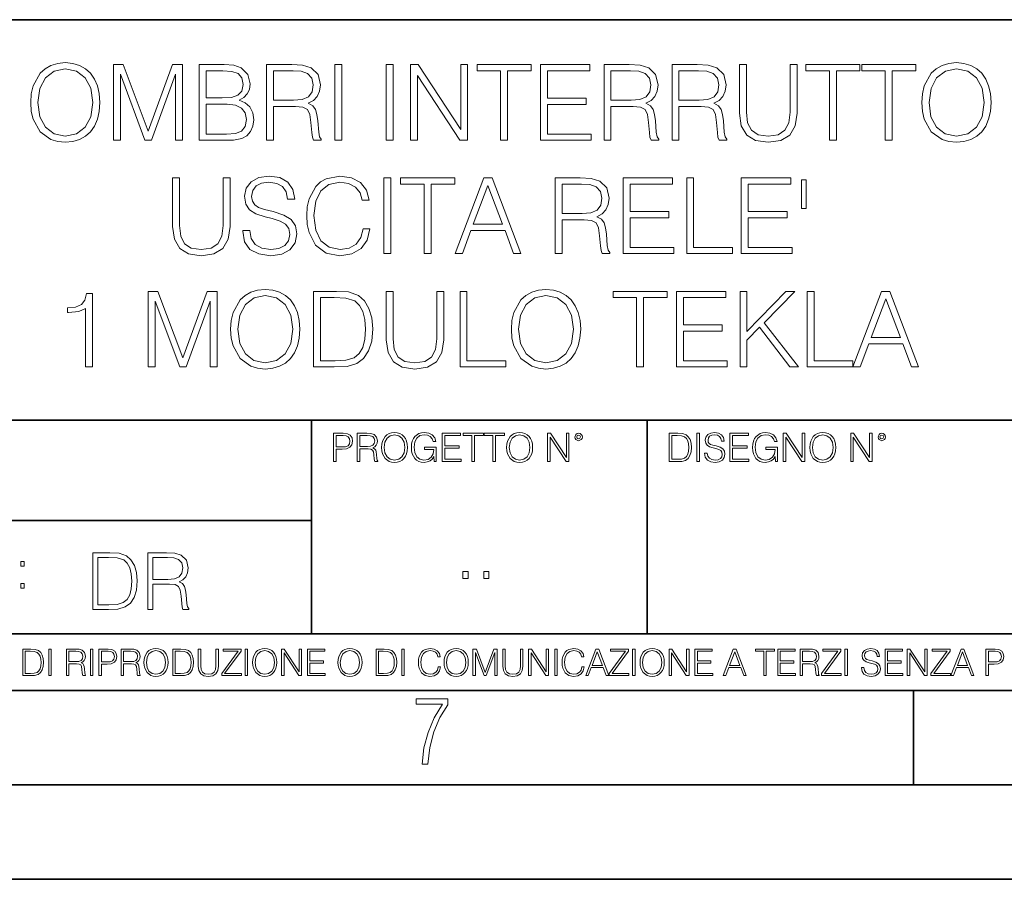
# Model space of a CAD drawing. Extents: x 0 to 420, y 0 to 297.
# Drawn here: x 315 to 367, y 0 to 46 of the extents above; entities that cross this region are included whole.
import ezdxf

# ---------------------------------------------------------------- set-up
doc = ezdxf.new("R2010")
doc.units = 0

msp = doc.modelspace()

# ---------------------------------------------------------------- linework, layer by layer
at = {"color": 7, "lineweight": 35}
for p, q in [((234.999802, 45.500252), (410, 45.500252)), ((254.999802, 24.300249), (410, 24.300249)), ((329.999786, 13.00025), (329.999786, 24.300249)), ((347.77301, 13.00025), (347.77301, 24.300249)), ((234.999802, 19.00025), (329.999786, 19.00025)), ((234.999802, 13.00025), (410, 13.00025)), ((25.000401, 9.99976), (410, 9.99976)), ((234.999802, 10.00025), (410, 10.00025)), ((361.875, 4.99976), (361.875, 9.99976)), ((267.5, 4.99976), (415, 4.99976)), ((0, 0), (420, 0)), ((0, 0), (420, 0))]:
    msp.add_line(p, q, dxfattribs=at)
at = {"color": 7, "lineweight": 18}
for points in [[(315.143402, 41.118176), (315.171204, 40.645294), (315.271332, 40.233612), (315.638519, 39.571583), (316.217102, 39.154335), (316.573151, 39.048634), (316.973694, 39.009689), (317.368713, 39.048634), (317.724762, 39.154335), (318.04187, 39.326797), (318.308899, 39.571583), (318.520294, 39.871998), (318.676086, 40.233612), (318.77066, 40.645294), (318.809601, 41.118176), (318.776215, 41.585491), (318.676086, 41.997173), (318.520294, 42.358788), (318.308899, 42.664768), (318.04187, 42.903988), (317.724762, 43.07645), (317.368713, 43.187717), (316.973694, 43.226658), (316.573151, 43.187717), (316.217102, 43.07645), (315.905548, 42.903988), (315.638519, 42.664768), (315.271332, 41.997173), (315.171204, 41.579926)], [(315.521698, 41.118176), (315.62738, 41.863655), (315.922241, 42.425545), (316.384003, 42.776031), (316.973694, 42.898426), (317.56897, 42.776031), (318.025177, 42.425545), (318.325592, 41.869217), (318.431274, 41.118176), (318.325592, 40.361568), (318.025177, 39.805241), (317.56897, 39.454754), (316.973694, 39.337925), (316.378448, 39.454754), (315.922241, 39.805241), (315.621826, 40.361568)], [(319.521698, 39.120956), (319.888855, 39.120956), (319.888855, 42.609135), (321.190674, 39.120956), (321.530029, 39.120956), (322.804016, 42.609135), (322.804016, 39.120956), (323.171204, 39.120956), (323.171204, 43.120956), (322.653809, 43.120956), (321.357574, 39.5994), (320.039062, 43.120956), (319.521698, 43.120956)], [(324.06134, 39.120956), (325.168427, 39.120956), (325.886078, 39.132084), (326.320007, 39.209969), (326.581482, 39.360176), (326.781769, 39.588272), (326.904175, 39.866436), (326.948669, 40.200233), (326.893036, 40.572971), (326.737274, 40.878952), (326.492493, 41.101486), (326.1698, 41.235004), (326.420166, 41.374084), (326.609314, 41.574364), (326.720581, 41.813583), (326.765076, 42.097313), (326.637146, 42.603573), (326.281067, 42.959621), (325.891663, 43.087578), (325.385376, 43.120956), (324.06134, 43.120956)], [(325.318634, 42.792725), (325.78595, 42.759342), (326.119751, 42.648079), (326.320007, 42.425545), (326.38678, 42.075058), (326.314453, 41.713448), (326.114197, 41.496479), (325.769257, 41.385212), (325.285248, 41.357395), (324.428497, 41.357395), (324.428497, 42.792725)], [(327.621826, 39.120956), (327.989014, 39.120956), (327.989014, 40.912334), (329.157288, 40.912334), (329.552307, 40.87339), (329.791504, 40.739872), (329.91391, 40.478397), (329.975098, 40.06115), (330.019592, 39.532639), (330.052979, 39.282291), (330.108612, 39.120956), (330.51474, 39.120956), (330.51474, 39.17659), (330.431274, 39.304546), (330.38678, 39.543766), (330.3367, 40.1446), (330.29776, 40.483959), (330.225464, 40.745434), (330.080811, 40.940151), (329.836029, 41.073669), (330.108612, 41.218315), (330.314453, 41.429718), (330.436859, 41.713448), (330.481354, 42.058369), (330.353394, 42.592445), (329.991791, 42.959621), (329.524475, 43.098701), (328.957031, 43.120956), (327.621826, 43.120956)], [(327.989014, 41.240566), (327.989014, 42.792725), (329.029358, 42.792725), (329.463287, 42.77047), (329.802643, 42.653641), (330.019592, 42.397728), (330.103058, 42.047241), (330.036285, 41.674503), (329.847137, 41.424156), (329.518921, 41.27951), (329.051605, 41.240566)], [(331.249084, 39.120956), (331.616272, 39.120956), (331.616272, 43.120956), (331.249084, 43.120956)], [(333.958405, 39.120956), (334.325592, 39.120956), (334.325592, 43.120956), (333.958405, 43.120956)], [(335.249084, 39.120956), (335.616272, 39.120956), (335.616272, 42.553501), (337.863831, 39.120956), (338.269958, 39.120956), (338.269958, 43.120956), (337.902771, 43.120956), (337.902771, 39.688412), (335.655212, 43.120956), (335.249084, 43.120956)], [(340.016815, 39.120956), (340.384003, 39.120956), (340.384003, 42.792725), (341.630188, 42.792725), (341.630188, 43.120956), (338.77066, 43.120956), (338.77066, 42.792725), (340.016815, 42.792725)], [(342.125305, 39.120956), (344.812378, 39.120956), (344.812378, 39.449188), (342.492493, 39.449188), (342.492493, 41.012474), (344.550903, 41.012474), (344.550903, 41.340706), (342.492493, 41.340706), (342.492493, 42.792725), (344.745605, 42.792725), (344.745605, 43.120956), (342.125305, 43.120956)], [(345.491089, 39.120956), (345.858276, 39.120956), (345.858276, 40.912334), (347.02655, 40.912334), (347.42157, 40.87339), (347.660767, 40.739872), (347.783173, 40.478397), (347.84436, 40.06115), (347.888885, 39.532639), (347.922241, 39.282291), (347.977875, 39.120956), (348.384003, 39.120956), (348.384003, 39.17659), (348.300568, 39.304546), (348.256042, 39.543766), (348.205994, 40.1446), (348.167053, 40.483959), (348.094727, 40.745434), (347.950073, 40.940151), (347.705292, 41.073669), (347.977875, 41.218315), (348.183716, 41.429718), (348.306122, 41.713448), (348.350616, 42.058369), (348.222656, 42.592445), (347.861053, 42.959621), (347.393738, 43.098701), (346.826294, 43.120956), (345.491089, 43.120956)], [(345.858276, 41.240566), (345.858276, 42.792725), (346.898621, 42.792725), (347.33255, 42.77047), (347.671906, 42.653641), (347.888885, 42.397728), (347.972321, 42.047241), (347.905579, 41.674503), (347.7164, 41.424156), (347.388184, 41.27951), (346.920868, 41.240566)], [(349.090546, 39.120956), (349.457733, 39.120956), (349.457733, 40.912334), (350.626007, 40.912334), (351.020996, 40.87339), (351.260223, 40.739872), (351.382629, 40.478397), (351.443817, 40.06115), (351.488312, 39.532639), (351.521698, 39.282291), (351.577332, 39.120956), (351.983459, 39.120956), (351.983459, 39.17659), (351.899994, 39.304546), (351.855499, 39.543766), (351.80542, 40.1446), (351.766479, 40.483959), (351.694153, 40.745434), (351.5495, 40.940151), (351.304718, 41.073669), (351.577332, 41.218315), (351.783173, 41.429718), (351.905579, 41.713448), (351.950073, 42.058369), (351.822113, 42.592445), (351.46051, 42.959621), (350.993195, 43.098701), (350.42572, 43.120956), (349.090546, 43.120956)], [(349.457733, 41.240566), (349.457733, 42.792725), (350.498047, 42.792725), (350.932007, 42.77047), (351.271362, 42.653641), (351.488312, 42.397728), (351.571777, 42.047241), (351.505005, 41.674503), (351.315857, 41.424156), (350.98761, 41.27951), (350.520294, 41.240566)], [(352.66217, 43.120956), (352.66217, 40.55072), (352.756744, 39.877563), (353.040466, 39.393559), (353.513367, 39.109829), (354.180939, 39.009689), (354.842987, 39.109829), (355.315857, 39.393559), (355.605164, 39.877563), (355.705292, 40.55072), (355.705292, 43.120956), (355.338104, 43.120956), (355.338104, 40.600788), (355.271362, 40.038898), (355.065521, 39.643906), (354.709473, 39.410248), (354.180939, 39.337925), (353.646881, 39.410248), (353.290833, 39.643906), (353.090546, 40.038898), (353.029358, 40.600788), (353.029358, 43.120956)], [(357.418793, 39.120956), (357.78595, 39.120956), (357.78595, 42.792725), (359.032135, 42.792725), (359.032135, 43.120956), (356.172607, 43.120956), (356.172607, 42.792725), (357.418793, 42.792725)], [(360.378448, 39.120956), (360.745636, 39.120956), (360.745636, 42.792725), (361.991791, 42.792725), (361.991791, 43.120956), (359.132263, 43.120956), (359.132263, 42.792725), (360.378448, 42.792725)], [(362.314484, 41.118176), (362.342285, 40.645294), (362.442413, 40.233612), (362.809601, 39.571583), (363.388184, 39.154335), (363.744232, 39.048634), (364.144775, 39.009689), (364.539795, 39.048634), (364.895844, 39.154335), (365.212952, 39.326797), (365.47998, 39.571583), (365.691376, 39.871998), (365.847168, 40.233612), (365.941742, 40.645294), (365.980682, 41.118176), (365.947296, 41.585491), (365.847168, 41.997173), (365.691376, 42.358788), (365.47998, 42.664768), (365.212952, 42.903988), (364.895844, 43.07645), (364.539795, 43.187717), (364.144775, 43.226658), (363.744232, 43.187717), (363.388184, 43.07645), (363.07663, 42.903988), (362.809601, 42.664768), (362.442413, 41.997173), (362.342285, 41.579926)], [(362.69278, 41.118176), (362.798462, 41.863655), (363.093323, 42.425545), (363.555084, 42.776031), (364.144775, 42.898426), (364.740051, 42.776031), (365.196259, 42.425545), (365.496674, 41.869217), (365.602356, 41.118176), (365.496674, 40.361568), (365.196259, 39.805241), (364.740051, 39.454754), (364.144775, 39.337925), (363.54953, 39.454754), (363.093323, 39.805241), (362.792908, 40.361568)], [(324.428497, 39.449188), (324.428497, 41.029163), (325.535614, 41.029163), (325.980652, 40.97353), (326.308899, 40.823322), (326.503601, 40.56741), (326.570374, 40.216923), (326.503601, 39.838619), (326.308899, 39.604961), (325.980652, 39.482571), (325.507782, 39.449188)], [(322.653809, 37.120956), (322.653809, 34.55072), (322.748383, 33.877563), (323.032135, 33.393559), (323.505005, 33.109829), (324.172607, 33.009689), (324.834625, 33.109829), (325.307495, 33.393559), (325.596802, 33.877563), (325.69693, 34.55072), (325.69693, 37.120956), (325.329742, 37.120956), (325.329742, 34.600788), (325.263, 34.038898), (325.057159, 33.643906), (324.701111, 33.410248), (324.172607, 33.337925), (323.638519, 33.410248), (323.282471, 33.643906), (323.082184, 34.038898), (323.020996, 34.600788), (323.020996, 37.120956)], [(326.364532, 34.333752), (326.364532, 34.305935), (326.459106, 33.749607), (326.748383, 33.343487), (327.215698, 33.098701), (327.855499, 33.009689), (328.428497, 33.09314), (328.862427, 33.321236), (329.13504, 33.682846), (329.235168, 34.166855), (329.157288, 34.595226), (328.929199, 34.917896), (328.539764, 35.15712), (327.977875, 35.340706), (327.510559, 35.457535), (327.20459, 35.557674), (326.998749, 35.696754), (326.876343, 35.885906), (326.837402, 36.141819), (326.893036, 36.458927), (327.071075, 36.698147), (327.360352, 36.842793), (327.755341, 36.898426), (328.167023, 36.837231), (328.478577, 36.664768), (328.667725, 36.386604), (328.740051, 36.008301), (329.118347, 36.008301), (329.018219, 36.520123), (328.75119, 36.903988), (328.333923, 37.143211), (327.772034, 37.226658), (327.221283, 37.143211), (326.809601, 36.926243), (326.548126, 36.58688), (326.459106, 36.152946), (326.525848, 35.730137), (326.726135, 35.435284), (327.065491, 35.223877), (327.5495, 35.068104), (327.927795, 34.97353), (328.345062, 34.840012), (328.634338, 34.678677), (328.801239, 34.450581), (328.856873, 34.127911), (328.790131, 33.799675), (328.595398, 33.549328), (328.283875, 33.387993), (327.861053, 33.337925), (327.382599, 33.404682), (327.032135, 33.5994), (326.815155, 33.910942), (326.742828, 34.333752)], [(332.734497, 34.428329), (332.62323, 33.966576), (332.372864, 33.621651), (332.000122, 33.410248), (331.521698, 33.337925), (330.943115, 33.454754), (330.509186, 33.799675), (330.231018, 34.36713), (330.136444, 35.134865), (330.231018, 35.891472), (330.503601, 36.442238), (330.931976, 36.781597), (331.510559, 36.898426), (331.966766, 36.831665), (332.328369, 36.642513), (332.578705, 36.342098), (332.695557, 35.952667), (333.057159, 35.952667), (332.923645, 36.475616), (332.606537, 36.876171), (332.128082, 37.132084), (331.510559, 37.226658), (330.787323, 37.082012), (330.486908, 36.909554), (330.231018, 36.67033), (329.880524, 36.013863), (329.78595, 35.596619), (329.758118, 35.129303), (329.78595, 34.65086), (329.880524, 34.233612), (330.225433, 33.566017), (330.776215, 33.148773), (331.499451, 33.009689), (332.139221, 33.109829), (332.628784, 33.382431), (332.951447, 33.827492), (333.0961, 34.428329)], [(333.830444, 33.120956), (334.197632, 33.120956), (334.197632, 37.120956), (333.830444, 37.120956)], [(335.972321, 33.120956), (336.339478, 33.120956), (336.339478, 36.792725), (337.585663, 36.792725), (337.585663, 37.120956), (334.726135, 37.120956), (334.726135, 36.792725), (335.972321, 36.792725)], [(337.60791, 33.120956), (337.991791, 33.120956), (338.447968, 34.344879), (340.250488, 34.344879), (340.701111, 33.120956), (341.084961, 33.120956), (339.566193, 37.120956), (339.126709, 37.120956)], [(342.89859, 33.120956), (343.265778, 33.120956), (343.265778, 34.912334), (344.434082, 34.912334), (344.829071, 34.87339), (345.068298, 34.739872), (345.190674, 34.478397), (345.251862, 34.06115), (345.296387, 33.532639), (345.329773, 33.282291), (345.385376, 33.120956), (345.791504, 33.120956), (345.791504, 33.17659), (345.708069, 33.304546), (345.663544, 33.543766), (345.613495, 34.1446), (345.574554, 34.483959), (345.502228, 34.745434), (345.357574, 34.940151), (345.112793, 35.073669), (345.385376, 35.218315), (345.591248, 35.429718), (345.713623, 35.713448), (345.758118, 36.058369), (345.630188, 36.592445), (345.268555, 36.959621), (344.801239, 37.098701), (344.233795, 37.120956), (342.89859, 37.120956)], [(346.498047, 33.120956), (349.18512, 33.120956), (349.18512, 33.449188), (346.865234, 33.449188), (346.865234, 35.012474), (348.923645, 35.012474), (348.923645, 35.340706), (346.865234, 35.340706), (346.865234, 36.792725), (349.118347, 36.792725), (349.118347, 37.120956), (346.498047, 37.120956)], [(349.863831, 33.120956), (352.283875, 33.120956), (352.283875, 33.449188), (350.231018, 33.449188), (350.231018, 37.120956), (349.863831, 37.120956)], [(352.756744, 33.120956), (355.443817, 33.120956), (355.443817, 33.449188), (353.123901, 33.449188), (353.123901, 35.012474), (355.182343, 35.012474), (355.182343, 35.340706), (353.123901, 35.340706), (353.123901, 36.792725), (355.377045, 36.792725), (355.377045, 37.120956), (352.756744, 37.120956)], [(356.183716, 37.015255), (355.950073, 37.015255), (355.950073, 35.513168), (356.183716, 35.513168)], [(338.570374, 34.673111), (339.343658, 36.731525), (340.122528, 34.673111)], [(343.265778, 35.240566), (343.265778, 36.792725), (344.306122, 36.792725), (344.740051, 36.77047), (345.079407, 36.653641), (345.296387, 36.397728), (345.379822, 36.047241), (345.31308, 35.674503), (345.123901, 35.424156), (344.795685, 35.27951), (344.328369, 35.240566)], [(318.050201, 27.120956), (318.417389, 27.120956), (318.417389, 31.009691), (318.094727, 31.009691), (318.011261, 30.659204), (317.827667, 30.419983), (317.521698, 30.280901), (317.110016, 30.241959), (317.087769, 30.241959), (317.087769, 30.002737), (317.143402, 30.002737), (317.688599, 30.052807), (318.050201, 30.219704)], [(321.360352, 27.120956), (321.727539, 27.120956), (321.727539, 30.609135), (323.029358, 27.120956), (323.368713, 27.120956), (324.6427, 30.609135), (324.6427, 27.120956), (325.009888, 27.120956), (325.009888, 31.120956), (324.492493, 31.120956), (323.196228, 27.5994), (321.877747, 31.120956), (321.360352, 31.120956)], [(325.727539, 29.118176), (325.755341, 28.645296), (325.855499, 28.233612), (326.222656, 27.571583), (326.801239, 27.154337), (327.157288, 27.048634), (327.557861, 27.009691), (327.95285, 27.048634), (328.308899, 27.154337), (328.626007, 27.326797), (328.893036, 27.571583), (329.104462, 27.872), (329.260223, 28.233612), (329.354797, 28.645296), (329.393738, 29.118176), (329.360352, 29.585491), (329.260223, 29.997173), (329.104462, 30.358788), (328.893036, 30.664768), (328.626007, 30.903988), (328.308899, 31.07645), (327.95285, 31.187716), (327.557861, 31.226658), (327.157288, 31.187716), (326.801239, 31.07645), (326.489716, 30.903988), (326.222656, 30.664768), (325.855499, 29.997173), (325.755341, 29.579927)], [(326.105835, 29.118176), (326.211548, 29.863655), (326.506409, 30.425547), (326.96814, 30.776033), (327.557861, 30.898426), (328.153137, 30.776033), (328.609314, 30.425547), (328.909729, 29.869217), (329.015442, 29.118176), (328.909729, 28.361568), (328.609314, 27.805241), (328.153137, 27.454754), (327.557861, 27.337925), (326.962585, 27.454754), (326.506409, 27.805241), (326.205994, 28.361568)], [(331.051605, 31.120956), (330.111389, 31.120956), (330.111389, 27.120956), (331.212921, 27.120956), (331.891663, 27.148773), (332.409027, 27.293419), (332.765076, 27.571583), (333.032135, 27.972139), (333.193451, 28.489525), (333.249084, 29.129301), (333.193451, 29.724573), (333.048828, 30.219704), (332.809601, 30.614698), (332.492493, 30.903988), (331.963989, 31.087578), (331.324188, 31.120956)], [(330.478577, 27.44919), (330.478577, 30.792723), (331.212921, 30.792723), (331.82489, 30.764906), (332.292206, 30.614698), (332.542542, 30.375477), (332.720581, 30.047243), (332.831848, 29.629997), (332.870789, 29.118176), (332.831848, 28.584099), (332.720581, 28.155727), (332.531433, 27.827494), (332.264404, 27.5994), (331.830444, 27.471443), (331.251862, 27.44919)], [(333.961182, 31.120956), (333.961182, 28.55072), (334.055756, 27.877563), (334.339508, 27.393557), (334.812378, 27.109829), (335.47998, 27.009691), (336.141998, 27.109829), (336.614868, 27.393557), (336.904175, 27.877563), (337.004303, 28.55072), (337.004303, 31.120956), (336.637146, 31.120956), (336.637146, 28.60079), (336.570374, 28.038898), (336.364532, 27.643906), (336.008484, 27.410248), (335.47998, 27.337925), (334.945892, 27.410248), (334.589844, 27.643906), (334.389557, 28.038898), (334.328369, 28.60079), (334.328369, 31.120956)], [(337.866608, 27.120956), (340.286652, 27.120956), (340.286652, 27.44919), (338.233795, 27.44919), (338.233795, 31.120956), (337.866608, 31.120956)], [(340.587067, 29.118176), (340.614868, 28.645296), (340.715027, 28.233612), (341.082184, 27.571583), (341.660767, 27.154337), (342.016815, 27.048634), (342.417389, 27.009691), (342.812378, 27.048634), (343.168427, 27.154337), (343.485535, 27.326797), (343.752563, 27.571583), (343.963989, 27.872), (344.119751, 28.233612), (344.214325, 28.645296), (344.253265, 29.118176), (344.219879, 29.585491), (344.119751, 29.997173), (343.963989, 30.358788), (343.752563, 30.664768), (343.485535, 30.903988), (343.168427, 31.07645), (342.812378, 31.187716), (342.417389, 31.226658), (342.016815, 31.187716), (341.660767, 31.07645), (341.349243, 30.903988), (341.082184, 30.664768), (340.715027, 29.997173), (340.614868, 29.579927)], [(340.965363, 29.118176), (341.071075, 29.863655), (341.365906, 30.425547), (341.827667, 30.776033), (342.417389, 30.898426), (343.012665, 30.776033), (343.468842, 30.425547), (343.769257, 29.869217), (343.874969, 29.118176), (343.769257, 28.361568), (343.468842, 27.805241), (343.012665, 27.454754), (342.417389, 27.337925), (341.822113, 27.454754), (341.365906, 27.805241), (341.065491, 28.361568)], [(347.212921, 27.120956), (347.580109, 27.120956), (347.580109, 30.792723), (348.826294, 30.792723), (348.826294, 31.120956), (345.966766, 31.120956), (345.966766, 30.792723), (347.212921, 30.792723)], [(349.321411, 27.120956), (352.008484, 27.120956), (352.008484, 27.44919), (349.688599, 27.44919), (349.688599, 29.012472), (351.747009, 29.012472), (351.747009, 29.340706), (349.688599, 29.340706), (349.688599, 30.792723), (351.941711, 30.792723), (351.941711, 31.120956), (349.321411, 31.120956)], [(352.687195, 27.120956), (353.054382, 27.120956), (353.054382, 28.534031), (353.721985, 29.218313), (355.324188, 27.120956), (355.780396, 27.120956), (353.966766, 29.463099), (355.591248, 31.120956), (355.118347, 31.120956), (353.054382, 29.001347), (353.054382, 31.120956), (352.687195, 31.120956)], [(356.242126, 27.120956), (358.66217, 27.120956), (358.66217, 27.44919), (356.609314, 27.44919), (356.609314, 31.120956), (356.242126, 31.120956)], [(358.66217, 27.120956), (359.046021, 27.120956), (359.502228, 28.344879), (361.304718, 28.344879), (361.755371, 27.120956), (362.139221, 27.120956), (360.620453, 31.120956), (360.180939, 31.120956)], [(359.624634, 28.673113), (360.397919, 30.731527), (361.176758, 28.673113)], [(331.166687, 22.109638), (331.304382, 22.109638), (331.304382, 22.760542), (331.623566, 22.760542), (331.867645, 22.785578), (332.042908, 22.864853), (332.147217, 22.998373), (332.182678, 23.188219), (332.151398, 23.371807), (332.057495, 23.503241), (331.905212, 23.582518), (331.690338, 23.609638), (331.166687, 23.609638)], [(331.304382, 22.883631), (331.304382, 23.486551), (331.684082, 23.486551), (331.842621, 23.467775), (331.953186, 23.413532), (332.017853, 23.321739), (332.040802, 23.190306), (332.013702, 23.046356), (331.938599, 22.952475), (331.809235, 22.898233), (331.625641, 22.883631)], [(332.426758, 22.109638), (332.564453, 22.109638), (332.564453, 22.781404), (333.002563, 22.781404), (333.150696, 22.766802), (333.240387, 22.716732), (333.286285, 22.618679), (333.309235, 22.462212), (333.325928, 22.264019), (333.33844, 22.170139), (333.359314, 22.109638), (333.511597, 22.109638), (333.511597, 22.130501), (333.480316, 22.178484), (333.463623, 22.268192), (333.444855, 22.493505), (333.430237, 22.620766), (333.403137, 22.718817), (333.348877, 22.791836), (333.25708, 22.841906), (333.359314, 22.896147), (333.436493, 22.975424), (333.482391, 23.081821), (333.499084, 23.211168), (333.451111, 23.411446), (333.315491, 23.549137), (333.140259, 23.601294), (332.92746, 23.609638), (332.426758, 23.609638)], [(332.564453, 22.904491), (332.564453, 23.486551), (332.95459, 23.486551), (333.11731, 23.478205), (333.244568, 23.434395), (333.325928, 23.338428), (333.357239, 23.206995), (333.332184, 23.067219), (333.261261, 22.973337), (333.138184, 22.919096), (332.962921, 22.904491)], [(333.711884, 22.858595), (333.722321, 22.681265), (333.759857, 22.526884), (333.897552, 22.278624), (334.114532, 22.122156), (334.248047, 22.082518), (334.398254, 22.067913), (334.546387, 22.082518), (334.679901, 22.122156), (334.798798, 22.186829), (334.898956, 22.278624), (334.978241, 22.391279), (335.036652, 22.526884), (335.072113, 22.681265), (335.0867, 22.858595), (335.074188, 23.033838), (335.036652, 23.188219), (334.978241, 23.323824), (334.898956, 23.438568), (334.798798, 23.528275), (334.679901, 23.592949), (334.546387, 23.634672), (334.398254, 23.649277), (334.248047, 23.634672), (334.114532, 23.592949), (333.997711, 23.528275), (333.897552, 23.438568), (333.759857, 23.188219), (333.722321, 23.031752)], [(333.85376, 22.858595), (333.893402, 23.138149), (334.003967, 23.34886), (334.177124, 23.480291), (334.398254, 23.52619), (334.62149, 23.480291), (334.792542, 23.34886), (334.905212, 23.140236), (334.944855, 22.858595), (334.905212, 22.574867), (334.792542, 22.366245), (334.62149, 22.234812), (334.398254, 22.191002), (334.175018, 22.234812), (334.003967, 22.366245), (333.891296, 22.574867)], [(336.503265, 22.109638), (336.613831, 22.109638), (336.613831, 22.879457), (335.987976, 22.879457), (335.987976, 22.756371), (336.482391, 22.756371), (336.482391, 22.750111), (336.44693, 22.512281), (336.342621, 22.337038), (336.177826, 22.228554), (335.958771, 22.191002), (335.741791, 22.236898), (335.576965, 22.370417), (335.470581, 22.583212), (335.43512, 22.864853), (335.470581, 23.148581), (335.576965, 23.355118), (335.745972, 23.482378), (335.975433, 23.52619), (336.150696, 23.501154), (336.294647, 23.430222), (336.396851, 23.319653), (336.453186, 23.173616), (336.595062, 23.173616), (336.52829, 23.371807), (336.398956, 23.522017), (336.211182, 23.615896), (335.973358, 23.649277), (335.825226, 23.634672), (335.691711, 23.595034), (335.478912, 23.440653), (335.399658, 23.327997), (335.341248, 23.194479), (335.30368, 23.038012), (335.293243, 22.862768), (335.30368, 22.685438), (335.339142, 22.528971), (335.472656, 22.278624), (335.568634, 22.186829), (335.685455, 22.122156), (335.816895, 22.082518), (335.965027, 22.067913), (336.134003, 22.090862), (336.282135, 22.149277), (336.401031, 22.245243), (336.488647, 22.37459)], [(336.918427, 22.109638), (337.926086, 22.109638), (337.926086, 22.232725), (337.056122, 22.232725), (337.056122, 22.818956), (337.828033, 22.818956), (337.828033, 22.942045), (337.056122, 22.942045), (337.056122, 23.486551), (337.901031, 23.486551), (337.901031, 23.609638), (336.918427, 23.609638)], [(338.499786, 22.109638), (338.637482, 22.109638), (338.637482, 23.486551), (339.104797, 23.486551), (339.104797, 23.609638), (338.032471, 23.609638), (338.032471, 23.486551), (338.499786, 23.486551)], [(339.60965, 22.109638), (339.747345, 22.109638), (339.747345, 23.486551), (340.214661, 23.486551), (340.214661, 23.609638), (339.142334, 23.609638), (339.142334, 23.486551), (339.60965, 23.486551)], [(340.335663, 22.858595), (340.3461, 22.681265), (340.383667, 22.526884), (340.521332, 22.278624), (340.738312, 22.122156), (340.871826, 22.082518), (341.022034, 22.067913), (341.170166, 22.082518), (341.30368, 22.122156), (341.422607, 22.186829), (341.522736, 22.278624), (341.60202, 22.391279), (341.660431, 22.526884), (341.695892, 22.681265), (341.71051, 22.858595), (341.697968, 23.033838), (341.660431, 23.188219), (341.60202, 23.323824), (341.522736, 23.438568), (341.422607, 23.528275), (341.30368, 23.592949), (341.170166, 23.634672), (341.022034, 23.649277), (340.871826, 23.634672), (340.738312, 23.592949), (340.62149, 23.528275), (340.521332, 23.438568), (340.383667, 23.188219), (340.3461, 23.031752)], [(340.477539, 22.858595), (340.517181, 23.138149), (340.627747, 23.34886), (340.800903, 23.480291), (341.022034, 23.52619), (341.24527, 23.480291), (341.416321, 23.34886), (341.528992, 23.140236), (341.568634, 22.858595), (341.528992, 22.574867), (341.416321, 22.366245), (341.24527, 22.234812), (341.022034, 22.191002), (340.798798, 22.234812), (340.627747, 22.366245), (340.515076, 22.574867)], [(342.50119, 22.109638), (342.638855, 22.109638), (342.638855, 23.396843), (343.481689, 22.109638), (343.634003, 22.109638), (343.634003, 23.609638), (343.496307, 23.609638), (343.496307, 22.322433), (342.653473, 23.609638), (342.50119, 23.609638)], [(343.949036, 23.411446), (343.963623, 23.334255), (344.005341, 23.271669), (344.145142, 23.21534), (344.284912, 23.271669), (344.32663, 23.334255), (344.343323, 23.411446), (344.32663, 23.486551), (344.284912, 23.551224), (344.220215, 23.592949), (344.145142, 23.609638), (344.067932, 23.592949), (344.005341, 23.551224)], [(344.044983, 23.413532), (344.074188, 23.484465), (344.145142, 23.515759), (344.213959, 23.484465), (344.24527, 23.413532), (344.216064, 23.3426), (344.145142, 23.313393), (344.072113, 23.340515)], [(349.29248, 23.609638), (348.939911, 23.609638), (348.939911, 22.109638), (349.352997, 22.109638), (349.607513, 22.12007), (349.801514, 22.174311), (349.935028, 22.278624), (350.035187, 22.428831), (350.095673, 22.62285), (350.116547, 22.862768), (350.095673, 23.085995), (350.041443, 23.271669), (349.951721, 23.41979), (349.832825, 23.528275), (349.634613, 23.59712), (349.394714, 23.609638)], [(349.077606, 22.232725), (349.077606, 23.486551), (349.352997, 23.486551), (349.582458, 23.47612), (349.757721, 23.41979), (349.851593, 23.330084), (349.918365, 23.206995), (349.960083, 23.050528), (349.97467, 22.858595), (349.960083, 22.658318), (349.918365, 22.497677), (349.847412, 22.37459), (349.747284, 22.289055), (349.584564, 22.24107), (349.367584, 22.232725)], [(350.404449, 22.109638), (350.542145, 22.109638), (350.542145, 23.609638), (350.404449, 23.609638)], [(350.81543, 22.564436), (350.81543, 22.554005), (350.850891, 22.345383), (350.959381, 22.193087), (351.134613, 22.101294), (351.374542, 22.067913), (351.589417, 22.099207), (351.752136, 22.184742), (351.85437, 22.320347), (351.891937, 22.50185), (351.862732, 22.662489), (351.777191, 22.783491), (351.631134, 22.873199), (351.420441, 22.942045), (351.245209, 22.985855), (351.130463, 23.023407), (351.053253, 23.075563), (351.007355, 23.146496), (350.992767, 23.242462), (351.013611, 23.361376), (351.080383, 23.451084), (351.188873, 23.505327), (351.336975, 23.52619), (351.491364, 23.503241), (351.608185, 23.438568), (351.679138, 23.334255), (351.706238, 23.192392), (351.848114, 23.192392), (351.810577, 23.384325), (351.710419, 23.528275), (351.553955, 23.617983), (351.343262, 23.649277), (351.136719, 23.617983), (350.98233, 23.536619), (350.884277, 23.409361), (350.850891, 23.246634), (350.875946, 23.088081), (350.95105, 22.97751), (351.078308, 22.898233), (351.259796, 22.839819), (351.401672, 22.804354), (351.558136, 22.754284), (351.666626, 22.693783), (351.729187, 22.608248), (351.750061, 22.487246), (351.725037, 22.364159), (351.652008, 22.270279), (351.535187, 22.209778), (351.376617, 22.191002), (351.197205, 22.216036), (351.065765, 22.289055), (350.984406, 22.405884), (350.957306, 22.564436)], [(352.15271, 22.109638), (353.160339, 22.109638), (353.160339, 22.232725), (352.290405, 22.232725), (352.290405, 22.818956), (353.062286, 22.818956), (353.062286, 22.942045), (352.290405, 22.942045), (352.290405, 23.486551), (353.135315, 23.486551), (353.135315, 23.609638), (352.15271, 23.609638)], [(354.562286, 22.109638), (354.672882, 22.109638), (354.672882, 22.879457), (354.046997, 22.879457), (354.046997, 22.756371), (354.541443, 22.756371), (354.541443, 22.750111), (354.505981, 22.512281), (354.401672, 22.337038), (354.236847, 22.228554), (354.017792, 22.191002), (353.800812, 22.236898), (353.636017, 22.370417), (353.529602, 22.583212), (353.494141, 22.864853), (353.529602, 23.148581), (353.636017, 23.355118), (353.804993, 23.482378), (354.034485, 23.52619), (354.209717, 23.501154), (354.353668, 23.430222), (354.455902, 23.319653), (354.512238, 23.173616), (354.654083, 23.173616), (354.587341, 23.371807), (354.457977, 23.522017), (354.270233, 23.615896), (354.03241, 23.649277), (353.884277, 23.634672), (353.750763, 23.595034), (353.537964, 23.440653), (353.458679, 23.327997), (353.400269, 23.194479), (353.362732, 23.038012), (353.352295, 22.862768), (353.362732, 22.685438), (353.398193, 22.528971), (353.531708, 22.278624), (353.627655, 22.186829), (353.744507, 22.122156), (353.875916, 22.082518), (354.024048, 22.067913), (354.193024, 22.090862), (354.341156, 22.149277), (354.460083, 22.245243), (354.547699, 22.37459)], [(354.977448, 22.109638), (355.115143, 22.109638), (355.115143, 23.396843), (355.957977, 22.109638), (356.110291, 22.109638), (356.110291, 23.609638), (355.972595, 23.609638), (355.972595, 22.322433), (355.129761, 23.609638), (354.977448, 23.609638)], [(356.3815, 22.858595), (356.391937, 22.681265), (356.429474, 22.526884), (356.567169, 22.278624), (356.784149, 22.122156), (356.917664, 22.082518), (357.067871, 22.067913), (357.215973, 22.082518), (357.349518, 22.122156), (357.468414, 22.186829), (357.568573, 22.278624), (357.647827, 22.391279), (357.706238, 22.526884), (357.74173, 22.681265), (357.756317, 22.858595), (357.743805, 23.033838), (357.706238, 23.188219), (357.647827, 23.323824), (357.568573, 23.438568), (357.468414, 23.528275), (357.349518, 23.592949), (357.215973, 23.634672), (357.067871, 23.649277), (356.917664, 23.634672), (356.784149, 23.592949), (356.667297, 23.528275), (356.567169, 23.438568), (356.429474, 23.188219), (356.391937, 23.031752)], [(356.523346, 22.858595), (356.562988, 23.138149), (356.673553, 23.34886), (356.84671, 23.480291), (357.067871, 23.52619), (357.291077, 23.480291), (357.462158, 23.34886), (357.574829, 23.140236), (357.614441, 22.858595), (357.574829, 22.574867), (357.462158, 22.366245), (357.291077, 22.234812), (357.067871, 22.191002), (356.844635, 22.234812), (356.673553, 22.366245), (356.560913, 22.574867)], [(358.546997, 22.109638), (358.684692, 22.109638), (358.684692, 23.396843), (359.527527, 22.109638), (359.67981, 22.109638), (359.67981, 23.609638), (359.542145, 23.609638), (359.542145, 22.322433), (358.69931, 23.609638), (358.546997, 23.609638)], [(359.994843, 23.411446), (360.00946, 23.334255), (360.051178, 23.271669), (360.190948, 23.21534), (360.330719, 23.271669), (360.372467, 23.334255), (360.38913, 23.411446), (360.372467, 23.486551), (360.330719, 23.551224), (360.266052, 23.592949), (360.190948, 23.609638), (360.11377, 23.592949), (360.051178, 23.551224)], [(360.09082, 23.413532), (360.120026, 23.484465), (360.190948, 23.515759), (360.259796, 23.484465), (360.291077, 23.413532), (360.261871, 23.3426), (360.190948, 23.313393), (360.11792, 23.340515)], [(319.134583, 17.285646), (318.429443, 17.285646), (318.429443, 14.285647), (319.255585, 14.285647), (319.764618, 14.30651), (320.152679, 14.414993), (320.419708, 14.623617), (320.619995, 14.924034), (320.740997, 15.312073), (320.782715, 15.791906), (320.740997, 16.238359), (320.632507, 16.609709), (320.453094, 16.905952), (320.21524, 17.122921), (319.818878, 17.260612), (319.33905, 17.285646)], [(321.337646, 14.285647), (321.613037, 14.285647), (321.613037, 15.62918), (322.489258, 15.62918), (322.785492, 15.599973), (322.964905, 15.499834), (323.056702, 15.303728), (323.1026, 14.990793), (323.135986, 14.59441), (323.161011, 14.406649), (323.202728, 14.285647), (323.507324, 14.285647), (323.507324, 14.327372), (323.444733, 14.423339), (323.411346, 14.602755), (323.37381, 15.05338), (323.344604, 15.3079), (323.290344, 15.504006), (323.181885, 15.650043), (322.998291, 15.750181), (323.202728, 15.858665), (323.357117, 16.01722), (323.448914, 16.230015), (323.4823, 16.488707), (323.386322, 16.889263), (323.115112, 17.164646), (322.764618, 17.268957), (322.33905, 17.285646), (321.337646, 17.285646)], [(314.620087, 16.581057), (314.80368, 16.581057), (314.80368, 16.828623), (314.620087, 16.828623)], [(318.704834, 14.531822), (318.704834, 17.039473), (319.255585, 17.039473), (319.714569, 17.01861), (320.065033, 16.905952), (320.252808, 16.726538), (320.386322, 16.480362), (320.469788, 16.167427), (320.498993, 15.783561), (320.469788, 15.383005), (320.386322, 15.061726), (320.244446, 14.81555), (320.044189, 14.644479), (319.718719, 14.548512), (319.28479, 14.531822)], [(321.613037, 15.875355), (321.613037, 17.039473), (322.39328, 17.039473), (322.718719, 17.022781), (322.973236, 16.93516), (323.135986, 16.743227), (323.198547, 16.480362), (323.148499, 16.200808), (323.006622, 16.013046), (322.760468, 15.904562), (322.409973, 15.875355)], [(338.0159, 15.914369), (338.29129, 15.914369), (338.29129, 16.285717), (338.0159, 16.285717)], [(339.125793, 15.914369), (339.401154, 15.914369), (339.401154, 16.285717), (339.125793, 16.285717)], [(314.620087, 15.412767), (314.80368, 15.412767), (314.80368, 15.660334), (314.620087, 15.660334)], [(315.059692, 12.181828), (314.730621, 12.181828), (314.730621, 10.781829), (315.11615, 10.781829), (315.353699, 10.791565), (315.53479, 10.842191), (315.659424, 10.939548), (315.752869, 11.079742), (315.809326, 11.260827), (315.828827, 11.48475), (315.809326, 11.693094), (315.758728, 11.866391), (315.674988, 12.004639), (315.563995, 12.10589), (315.379028, 12.170146), (315.15509, 12.181828)], [(314.859131, 10.89671), (314.859131, 12.066947), (315.11615, 12.066947), (315.330353, 12.057211), (315.493896, 12.004639), (315.581543, 11.920911), (315.643829, 11.806029), (315.68277, 11.659993), (315.696411, 11.480855), (315.68277, 11.293929), (315.643829, 11.143998), (315.577637, 11.029117), (315.484161, 10.949284), (315.332275, 10.904499), (315.129791, 10.89671)], [(316.097534, 10.781829), (316.226044, 10.781829), (316.226044, 12.181828), (316.097534, 12.181828)], [(317.036041, 10.781829), (317.164551, 10.781829), (317.164551, 11.408811), (317.573456, 11.408811), (317.7117, 11.395181), (317.795441, 11.348449), (317.838257, 11.256933), (317.85968, 11.110897), (317.875275, 10.925918), (317.886963, 10.838296), (317.906433, 10.781829), (318.048553, 10.781829), (318.048553, 10.8013), (318.019348, 10.846085), (318.003784, 10.929812), (317.986267, 11.140104), (317.972626, 11.258881), (317.947327, 11.350396), (317.896667, 11.418547), (317.811005, 11.465278), (317.906433, 11.515904), (317.978455, 11.589895), (318.021301, 11.6892), (318.036865, 11.809923), (317.992096, 11.99685), (317.86554, 12.125361), (317.701965, 12.17404), (317.503357, 12.181828), (317.036041, 12.181828)], [(317.164551, 11.523693), (317.164551, 12.066947), (317.528687, 12.066947), (317.680542, 12.059158), (317.799316, 12.018269), (317.875275, 11.928699), (317.90448, 11.806029), (317.881104, 11.67557), (317.814911, 11.587949), (317.700012, 11.537323), (317.536469, 11.523693)], [(318.305573, 10.781829), (318.434082, 10.781829), (318.434082, 12.181828), (318.305573, 12.181828)], [(318.757324, 10.781829), (318.885834, 10.781829), (318.885834, 11.389339), (319.183746, 11.389339), (319.41156, 11.412705), (319.575134, 11.486697), (319.672485, 11.611315), (319.705566, 11.788505), (319.676392, 11.959854), (319.588745, 12.082524), (319.446594, 12.156516), (319.246063, 12.181828), (318.757324, 12.181828)], [(318.885834, 11.504221), (318.885834, 12.066947), (319.240204, 12.066947), (319.388184, 12.049423), (319.491394, 11.998796), (319.551758, 11.913122), (319.573181, 11.790452), (319.547852, 11.656098), (319.477783, 11.568477), (319.357056, 11.517851), (319.185699, 11.504221)], [(319.933411, 10.781829), (320.06192, 10.781829), (320.06192, 11.408811), (320.470825, 11.408811), (320.60907, 11.395181), (320.69278, 11.348449), (320.735626, 11.256933), (320.75705, 11.110897), (320.772614, 10.925918), (320.784302, 10.838296), (320.803772, 10.781829), (320.945923, 10.781829), (320.945923, 10.8013), (320.916718, 10.846085), (320.901123, 10.929812), (320.883606, 11.140104), (320.869995, 11.258881), (320.844666, 11.350396), (320.794037, 11.418547), (320.708374, 11.465278), (320.803772, 11.515904), (320.875824, 11.589895), (320.91864, 11.6892), (320.934235, 11.809923), (320.889465, 11.99685), (320.762878, 12.125361), (320.599304, 12.17404), (320.400696, 12.181828), (319.933411, 12.181828)], [(320.06192, 11.523693), (320.06192, 12.066947), (320.426025, 12.066947), (320.577911, 12.059158), (320.696686, 12.018269), (320.772614, 11.928699), (320.801819, 11.806029), (320.778442, 11.67557), (320.71225, 11.587949), (320.597382, 11.537323), (320.433807, 11.523693)], [(321.132843, 11.480855), (321.142578, 11.315348), (321.177612, 11.171259), (321.306152, 10.939548), (321.508636, 10.793511), (321.63324, 10.756516), (321.773438, 10.742886), (321.911682, 10.756516), (322.036316, 10.793511), (322.147308, 10.853873), (322.240784, 10.939548), (322.314758, 11.044694), (322.369263, 11.171259), (322.402374, 11.315348), (322.416016, 11.480855), (322.404327, 11.644416), (322.369263, 11.788505), (322.314758, 11.91507), (322.240784, 12.022162), (322.147308, 12.10589), (322.036316, 12.166252), (321.911682, 12.205194), (321.773438, 12.218824), (321.63324, 12.205194), (321.508636, 12.166252), (321.399597, 12.10589), (321.306152, 12.022162), (321.177612, 11.788505), (321.142578, 11.642468)], [(321.265259, 11.480855), (321.302246, 11.741774), (321.405457, 11.938436), (321.567047, 12.061106), (321.773438, 12.103943), (321.981812, 12.061106), (322.141479, 11.938436), (322.246613, 11.74372), (322.2836, 11.480855), (322.246613, 11.216043), (322.141479, 11.021328), (321.981812, 10.898658), (321.773438, 10.857768), (321.565125, 10.898658), (321.405457, 11.021328), (321.300293, 11.216043)], [(322.996277, 12.181828), (322.667175, 12.181828), (322.667175, 10.781829), (323.052734, 10.781829), (323.290283, 10.791565), (323.471375, 10.842191), (323.595978, 10.939548), (323.689453, 11.079742), (323.745911, 11.260827), (323.765381, 11.48475), (323.745911, 11.693094), (323.695282, 11.866391), (323.611572, 12.004639), (323.50058, 12.10589), (323.315582, 12.170146), (323.091675, 12.181828)], [(322.795715, 10.89671), (322.795715, 12.066947), (323.052734, 12.066947), (323.266907, 12.057211), (323.430481, 12.004639), (323.518097, 11.920911), (323.580414, 11.806029), (323.619354, 11.659993), (323.632996, 11.480855), (323.619354, 11.293929), (323.580414, 11.143998), (323.514221, 11.029117), (323.420746, 10.949284), (323.26886, 10.904499), (323.066345, 10.89671)], [(324.014618, 12.181828), (324.014618, 11.282246), (324.047729, 11.046641), (324.147034, 10.877239), (324.312531, 10.777935), (324.546204, 10.742886), (324.777893, 10.777935), (324.94342, 10.877239), (325.044678, 11.046641), (325.079712, 11.282246), (325.079712, 12.181828), (324.951202, 12.181828), (324.951202, 11.29977), (324.927826, 11.103108), (324.855774, 10.964861), (324.731171, 10.88308), (324.546204, 10.857768), (324.359253, 10.88308), (324.23465, 10.964861), (324.164551, 11.103108), (324.143127, 11.29977), (324.143127, 12.181828)], [(325.25885, 10.781829), (326.298615, 10.781829), (326.298615, 10.89671), (325.410736, 10.89671), (326.285004, 12.070842), (326.285004, 12.181828), (325.325043, 12.181828), (325.325043, 12.066947), (326.125336, 12.066947), (325.25885, 10.900605)], [(326.499176, 10.781829), (326.627686, 10.781829), (326.627686, 12.181828), (326.499176, 12.181828)], [(326.890564, 11.480855), (326.900299, 11.315348), (326.935333, 11.171259), (327.063843, 10.939548), (327.266357, 10.793511), (327.390961, 10.756516), (327.531158, 10.742886), (327.669403, 10.756516), (327.794037, 10.793511), (327.905029, 10.853873), (327.998474, 10.939548), (328.072479, 11.044694), (328.126984, 11.171259), (328.160095, 11.315348), (328.173706, 11.480855), (328.162048, 11.644416), (328.126984, 11.788505), (328.072479, 11.91507), (327.998474, 12.022162), (327.905029, 12.10589), (327.794037, 12.166252), (327.669403, 12.205194), (327.531158, 12.218824), (327.390961, 12.205194), (327.266357, 12.166252), (327.157318, 12.10589), (327.063843, 12.022162), (326.935333, 11.788505), (326.900299, 11.642468)], [(327.022949, 11.480855), (327.059937, 11.741774), (327.163147, 11.938436), (327.324768, 12.061106), (327.531158, 12.103943), (327.739502, 12.061106), (327.89917, 11.938436), (328.004333, 11.74372), (328.041321, 11.480855), (328.004333, 11.216043), (327.89917, 11.021328), (327.739502, 10.898658), (327.531158, 10.857768), (327.322815, 10.898658), (327.163147, 11.021328), (327.058014, 11.216043)], [(328.424896, 10.781829), (328.553406, 10.781829), (328.553406, 11.98322), (329.340057, 10.781829), (329.482208, 10.781829), (329.482208, 12.181828), (329.353699, 12.181828), (329.353699, 10.980438), (328.567047, 12.181828), (328.424896, 12.181828)], [(329.795715, 10.781829), (330.736176, 10.781829), (330.736176, 10.89671), (329.924225, 10.89671), (329.924225, 11.443859), (330.644653, 11.443859), (330.644653, 11.558742), (329.924225, 11.558742), (329.924225, 12.066947), (330.712799, 12.066947), (330.712799, 12.181828), (329.795715, 12.181828)], [(331.400146, 11.480855), (331.409882, 11.315348), (331.444946, 11.171259), (331.573456, 10.939548), (331.77594, 10.793511), (331.900574, 10.756516), (332.040771, 10.742886), (332.179016, 10.756516), (332.303619, 10.793511), (332.414612, 10.853873), (332.508087, 10.939548), (332.582062, 11.044694), (332.636597, 11.171259), (332.669678, 11.315348), (332.683319, 11.480855), (332.671631, 11.644416), (332.636597, 11.788505), (332.582062, 11.91507), (332.508087, 12.022162), (332.414612, 12.10589), (332.303619, 12.166252), (332.179016, 12.205194), (332.040771, 12.218824), (331.900574, 12.205194), (331.77594, 12.166252), (331.666901, 12.10589), (331.573456, 12.022162), (331.444946, 11.788505), (331.409882, 11.642468)], [(331.532562, 11.480855), (331.56955, 11.741774), (331.67276, 11.938436), (331.834351, 12.061106), (332.040771, 12.103943), (332.249115, 12.061106), (332.408783, 11.938436), (332.513916, 11.74372), (332.550903, 11.480855), (332.513916, 11.216043), (332.408783, 11.021328), (332.249115, 10.898658), (332.040771, 10.857768), (331.832428, 10.898658), (331.67276, 11.021328), (331.567596, 11.216043)], [(333.750366, 12.181828), (333.421295, 12.181828), (333.421295, 10.781829), (333.806824, 10.781829), (334.044373, 10.791565), (334.225464, 10.842191), (334.350098, 10.939548), (334.443542, 11.079742), (334.5, 11.260827), (334.51947, 11.48475), (334.5, 11.693094), (334.449402, 11.866391), (334.365662, 12.004639), (334.254669, 12.10589), (334.069702, 12.170146), (333.845764, 12.181828)], [(333.549805, 10.89671), (333.549805, 12.066947), (333.806824, 12.066947), (334.020996, 12.057211), (334.18457, 12.004639), (334.272186, 11.920911), (334.334503, 11.806029), (334.373444, 11.659993), (334.387085, 11.480855), (334.373444, 11.293929), (334.334503, 11.143998), (334.268311, 11.029117), (334.174835, 10.949284), (334.022949, 10.904499), (333.820465, 10.89671)], [(334.788177, 10.781829), (334.916687, 10.781829), (334.916687, 12.181828), (334.788177, 12.181828)], [(336.708069, 11.239408), (336.669128, 11.077795), (336.581512, 10.957072), (336.45105, 10.88308), (336.2836, 10.857768), (336.081085, 10.898658), (335.929199, 11.019381), (335.831848, 11.21799), (335.798767, 11.486697), (335.831848, 11.751509), (335.927277, 11.944277), (336.077209, 12.063053), (336.279694, 12.103943), (336.439362, 12.080577), (336.565918, 12.014374), (336.653564, 11.909228), (336.694458, 11.772927), (336.821014, 11.772927), (336.774292, 11.955959), (336.6633, 12.096154), (336.49585, 12.185723), (336.279694, 12.218824), (336.026581, 12.168199), (335.921417, 12.107838), (335.831848, 12.02411), (335.709167, 11.794346), (335.676086, 11.64831), (335.666351, 11.48475), (335.676086, 11.317295), (335.709167, 11.171259), (335.829895, 10.937601), (336.022675, 10.791565), (336.275818, 10.742886), (336.499725, 10.777935), (336.671082, 10.873344), (336.783997, 11.029117), (336.834656, 11.239408)], [(337.021576, 11.480855), (337.031311, 11.315348), (337.066345, 11.171259), (337.194855, 10.939548), (337.397369, 10.793511), (337.521973, 10.756516), (337.66217, 10.742886), (337.800415, 10.756516), (337.925049, 10.793511), (338.036041, 10.853873), (338.129486, 10.939548), (338.203491, 11.044694), (338.257996, 11.171259), (338.291107, 11.315348), (338.304749, 11.480855), (338.29306, 11.644416), (338.257996, 11.788505), (338.203491, 11.91507), (338.129486, 12.022162), (338.036041, 12.10589), (337.925049, 12.166252), (337.800415, 12.205194), (337.66217, 12.218824), (337.521973, 12.205194), (337.397369, 12.166252), (337.28833, 12.10589), (337.194855, 12.022162), (337.066345, 11.788505), (337.031311, 11.642468)], [(337.153961, 11.480855), (337.190979, 11.741774), (337.294159, 11.938436), (337.45578, 12.061106), (337.66217, 12.103943), (337.870514, 12.061106), (338.030182, 11.938436), (338.135345, 11.74372), (338.172333, 11.480855), (338.135345, 11.216043), (338.030182, 11.021328), (337.870514, 10.898658), (337.66217, 10.857768), (337.453827, 10.898658), (337.294159, 11.021328), (337.189026, 11.216043)], [(338.553955, 10.781829), (338.682495, 10.781829), (338.682495, 12.002691), (339.138123, 10.781829), (339.256897, 10.781829), (339.702789, 12.002691), (339.702789, 10.781829), (339.831299, 10.781829), (339.831299, 12.181828), (339.650208, 12.181828), (339.196533, 10.949284), (338.735046, 12.181828), (338.553955, 12.181828)], [(340.133118, 12.181828), (340.133118, 11.282246), (340.166199, 11.046641), (340.265503, 10.877239), (340.43103, 10.777935), (340.664673, 10.742886), (340.896393, 10.777935), (341.06189, 10.877239), (341.163147, 11.046641), (341.198212, 11.282246), (341.198212, 12.181828), (341.069702, 12.181828), (341.069702, 11.29977), (341.046326, 11.103108), (340.974274, 10.964861), (340.84967, 10.88308), (340.664673, 10.857768), (340.477753, 10.88308), (340.353149, 10.964861), (340.283051, 11.103108), (340.261627, 11.29977), (340.261627, 12.181828)], [(341.5, 10.781829), (341.62854, 10.781829), (341.62854, 11.98322), (342.415161, 10.781829), (342.557312, 10.781829), (342.557312, 12.181828), (342.428802, 12.181828), (342.428802, 10.980438), (341.642151, 12.181828), (341.5, 12.181828)], [(342.880554, 10.781829), (343.009064, 10.781829), (343.009064, 12.181828), (342.880554, 12.181828)], [(344.31366, 11.239408), (344.274689, 11.077795), (344.187073, 10.957072), (344.05661, 10.88308), (343.88916, 10.857768), (343.686646, 10.898658), (343.53479, 11.019381), (343.437439, 11.21799), (343.404327, 11.486697), (343.437439, 11.751509), (343.532837, 11.944277), (343.68277, 12.063053), (343.885254, 12.103943), (344.044922, 12.080577), (344.171509, 12.014374), (344.259125, 11.909228), (344.300018, 11.772927), (344.426575, 11.772927), (344.379852, 11.955959), (344.26886, 12.096154), (344.10141, 12.185723), (343.885254, 12.218824), (343.632141, 12.168199), (343.526978, 12.107838), (343.437439, 12.02411), (343.314758, 11.794346), (343.281647, 11.64831), (343.271912, 11.48475), (343.281647, 11.317295), (343.314758, 11.171259), (343.435486, 10.937601), (343.628235, 10.791565), (343.881378, 10.742886), (344.105286, 10.777935), (344.276642, 10.873344), (344.389587, 11.029117), (344.440216, 11.239408)], [(344.521973, 10.781829), (344.656342, 10.781829), (344.81601, 11.210201), (345.446899, 11.210201), (345.604614, 10.781829), (345.738953, 10.781829), (345.207397, 12.181828), (345.053558, 12.181828)], [(344.858826, 11.325084), (345.129517, 12.045528), (345.4021, 11.325084)], [(345.764282, 10.781829), (346.804047, 10.781829), (346.804047, 10.89671), (345.916138, 10.89671), (346.790405, 12.070842), (346.790405, 12.181828), (345.830475, 12.181828), (345.830475, 12.066947), (346.630737, 12.066947), (345.764282, 10.900605)], [(347.004578, 10.781829), (347.133118, 10.781829), (347.133118, 12.181828), (347.004578, 12.181828)], [(347.395966, 11.480855), (347.405701, 11.315348), (347.440765, 11.171259), (347.569275, 10.939548), (347.771759, 10.793511), (347.896393, 10.756516), (348.036591, 10.742886), (348.174835, 10.756516), (348.299438, 10.793511), (348.410431, 10.853873), (348.503906, 10.939548), (348.577881, 11.044694), (348.632416, 11.171259), (348.665527, 11.315348), (348.679138, 11.480855), (348.66745, 11.644416), (348.632416, 11.788505), (348.577881, 11.91507), (348.503906, 12.022162), (348.410431, 12.10589), (348.299438, 12.166252), (348.174835, 12.205194), (348.036591, 12.218824), (347.896393, 12.205194), (347.771759, 12.166252), (347.66272, 12.10589), (347.569275, 12.022162), (347.440765, 11.788505), (347.405701, 11.642468)], [(347.528381, 11.480855), (347.565369, 11.741774), (347.668579, 11.938436), (347.8302, 12.061106), (348.036591, 12.103943), (348.244934, 12.061106), (348.404602, 11.938436), (348.509735, 11.74372), (348.546753, 11.480855), (348.509735, 11.216043), (348.404602, 11.021328), (348.244934, 10.898658), (348.036591, 10.857768), (347.828247, 10.898658), (347.668579, 11.021328), (347.563416, 11.216043)], [(348.930328, 10.781829), (349.058838, 10.781829), (349.058838, 11.98322), (349.84549, 10.781829), (349.98761, 10.781829), (349.98761, 12.181828), (349.859131, 12.181828), (349.859131, 10.980438), (349.072449, 12.181828), (348.930328, 12.181828)], [(350.301117, 10.781829), (351.241577, 10.781829), (351.241577, 10.89671), (350.429626, 10.89671), (350.429626, 11.443859), (351.150085, 11.443859), (351.150085, 11.558742), (350.429626, 11.558742), (350.429626, 12.066947), (351.218231, 12.066947), (351.218231, 12.181828), (350.301117, 12.181828)], [(351.800415, 10.781829), (351.934784, 10.781829), (352.094452, 11.210201), (352.725311, 11.210201), (352.883026, 10.781829), (353.017395, 10.781829), (352.485809, 12.181828), (352.332001, 12.181828)], [(352.137268, 11.325084), (352.407928, 12.045528), (352.680542, 11.325084)], [(353.950073, 10.781829), (354.078583, 10.781829), (354.078583, 12.066947), (354.51474, 12.066947), (354.51474, 12.181828), (353.513916, 12.181828), (353.513916, 12.066947), (353.950073, 12.066947)], [(354.688049, 10.781829), (355.62851, 10.781829), (355.62851, 10.89671), (354.816559, 10.89671), (354.816559, 11.443859), (355.536987, 11.443859), (355.536987, 11.558742), (354.816559, 11.558742), (354.816559, 12.066947), (355.605133, 12.066947), (355.605133, 12.181828), (354.688049, 12.181828)], [(355.866058, 10.781829), (355.994568, 10.781829), (355.994568, 11.408811), (356.403473, 11.408811), (356.541718, 11.395181), (356.625458, 11.348449), (356.668274, 11.256933), (356.689697, 11.110897), (356.705292, 10.925918), (356.71698, 10.838296), (356.73645, 10.781829), (356.878571, 10.781829), (356.878571, 10.8013), (356.849365, 10.846085), (356.833801, 10.929812), (356.816284, 11.140104), (356.802643, 11.258881), (356.777344, 11.350396), (356.726685, 11.418547), (356.641022, 11.465278), (356.73645, 11.515904), (356.808472, 11.589895), (356.851318, 11.6892), (356.866882, 11.809923), (356.822113, 11.99685), (356.695557, 12.125361), (356.531982, 12.17404), (356.333374, 12.181828), (355.866058, 12.181828)], [(355.994568, 11.523693), (355.994568, 12.066947), (356.358704, 12.066947), (356.510559, 12.059158), (356.629333, 12.018269), (356.705292, 11.928699), (356.734497, 11.806029), (356.711121, 11.67557), (356.644928, 11.587949), (356.530029, 11.537323), (356.366486, 11.523693)], [(357.003204, 10.781829), (358.042969, 10.781829), (358.042969, 10.89671), (357.15509, 10.89671), (358.029358, 12.070842), (358.029358, 12.181828), (357.069397, 12.181828), (357.069397, 12.066947), (357.86969, 12.066947), (357.003204, 10.900605)], [(358.24353, 10.781829), (358.37204, 10.781829), (358.37204, 12.181828), (358.24353, 12.181828)], [(359.113892, 11.206307), (359.113892, 11.196571), (359.147003, 11.001857), (359.24826, 10.859715), (359.411804, 10.77404), (359.635742, 10.742886), (359.836304, 10.772093), (359.988159, 10.851926), (360.083588, 10.978491), (360.118622, 11.147893), (360.09137, 11.297823), (360.011536, 11.410758), (359.875244, 11.494485), (359.678589, 11.558742), (359.515015, 11.599631), (359.407898, 11.63468), (359.335876, 11.683359), (359.29303, 11.749562), (359.279419, 11.83913), (359.298889, 11.950118), (359.361176, 12.033846), (359.462433, 12.084472), (359.600677, 12.103943), (359.744781, 12.082524), (359.853821, 12.022162), (359.920013, 11.924806), (359.945312, 11.792399), (360.077728, 11.792399), (360.042694, 11.971537), (359.949219, 12.10589), (359.803192, 12.189617), (359.606537, 12.218824), (359.413757, 12.189617), (359.269653, 12.113679), (359.178162, 11.994903), (359.147003, 11.843025), (359.170349, 11.695042), (359.240479, 11.591843), (359.359253, 11.517851), (359.528625, 11.463331), (359.661041, 11.430229), (359.807068, 11.383498), (359.908325, 11.32703), (359.966736, 11.247197), (359.986206, 11.134263), (359.96286, 11.019381), (359.894714, 10.931759), (359.785675, 10.875292), (359.637695, 10.857768), (359.470215, 10.881133), (359.347565, 10.949284), (359.271606, 11.058324), (359.246307, 11.206307)], [(360.362, 10.781829), (361.30249, 10.781829), (361.30249, 10.89671), (360.49054, 10.89671), (360.49054, 11.443859), (361.210968, 11.443859), (361.210968, 11.558742), (360.49054, 11.558742), (360.49054, 12.066947), (361.279114, 12.066947), (361.279114, 12.181828), (360.362, 12.181828)], [(361.540039, 10.781829), (361.668549, 10.781829), (361.668549, 11.98322), (362.4552, 10.781829), (362.597351, 10.781829), (362.597351, 12.181828), (362.468842, 12.181828), (362.468842, 10.980438), (361.68219, 12.181828), (361.540039, 12.181828)], [(362.788177, 10.781829), (363.827942, 10.781829), (363.827942, 10.89671), (362.940063, 10.89671), (363.814331, 12.070842), (363.814331, 12.181828), (362.85437, 12.181828), (362.85437, 12.066947), (363.654663, 12.066947), (362.788177, 10.900605)], [(363.853271, 10.781829), (363.98761, 10.781829), (364.147278, 11.210201), (364.778137, 11.210201), (364.935852, 10.781829), (365.070221, 10.781829), (364.538635, 12.181828), (364.384827, 12.181828)], [(364.190125, 11.325084), (364.460754, 12.045528), (364.733368, 11.325084)], [(365.704987, 10.781829), (365.833496, 10.781829), (365.833496, 11.389339), (366.131409, 11.389339), (366.359253, 11.412705), (366.522797, 11.486697), (366.620148, 11.611315), (366.653259, 11.788505), (366.624023, 11.959854), (366.536438, 12.082524), (366.394287, 12.156516), (366.193726, 12.181828), (365.704987, 12.181828)], [(365.833496, 11.504221), (365.833496, 12.066947), (366.187866, 12.066947), (366.335876, 12.049423), (366.439087, 11.998796), (366.49942, 11.913122), (366.520844, 11.790452), (366.495544, 11.656098), (366.425415, 11.568477), (366.304718, 11.517851), (366.133362, 11.504221)], [(335.857758, 6.096565), (336.158447, 6.096565), (336.271179, 6.984485), (336.487305, 7.81133), (336.806763, 8.563008), (337.229584, 9.239518), (337.229584, 9.544888), (335.552399, 9.544888), (335.552399, 9.263008), (336.942993, 9.263008), (336.506073, 8.548914), (336.181915, 7.778444), (335.961121, 6.956297)]]:
    msp.add_lwpolyline(points, close=True, dxfattribs=at)

doc.saveas('drawing.dxf')
